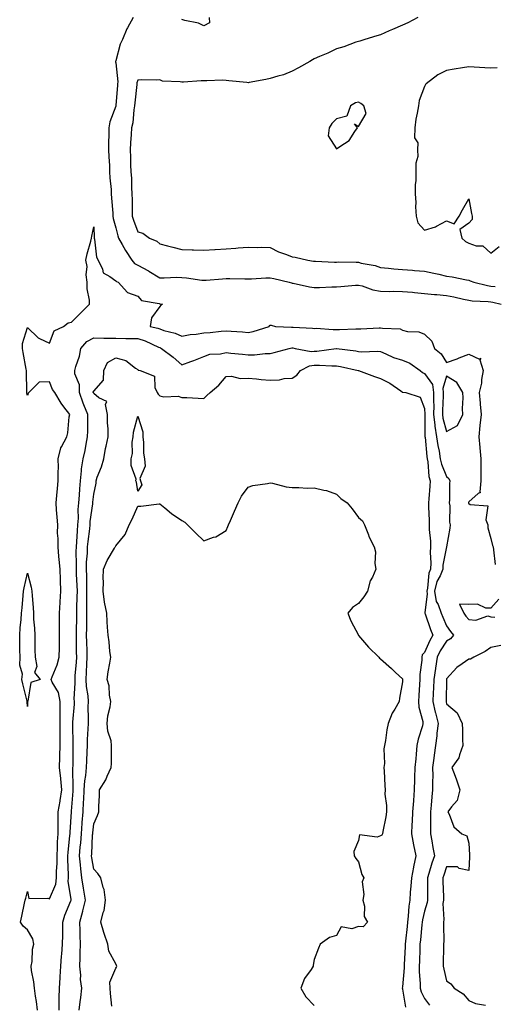
# Model space of a CAD drawing. Units: inches. Extents: x 910403 to 913043, y 7255658 to 7258298.
# Drawn here: x 912545 to 912760, y 7256095 to 7256541 of the extents above; entities that cross this region are included whole.
import ezdxf

# ---------------------------------------------------------------- set-up
doc = ezdxf.new("R2010")
doc.units = ezdxf.units.IN
doc.header["$MEASUREMENT"] = 0
doc.layers.add('Contour_91047255', color=7, linetype='Continuous', true_color=0x2ef648)

msp = doc.modelspace()

# ---------------------------------------------------------------- linework, layer by layer
at = {"layer": 'Contour_91047255'}
for points in [[(912595.89, 7256541.92, 3274), (912593.44, 7256537.3, 3274), (912593.15, 7256536.82, 3274), (912591.16, 7256531.92, 3274), (912590.09, 7256529.88, 3274), (912588.05, 7256522.27, 3274), (912587.99, 7256521.98, 3274), (912587.99, 7256521.92, 3274), (912587.99, 7256521.86, 3274), (912588.05, 7256521.3, 3274), (912588.95, 7256512.82, 3274), (912588.87, 7256511.92, 3274), (912588.8, 7256511.17, 3274), (912588.14, 7256502.01, 3274), (912588.13, 7256501.92, 3274), (912588.12, 7256501.85, 3274), (912588.05, 7256501.69, 3274), (912585.32, 7256494.65, 3274), (912584.93, 7256491.92, 3274), (912584.96, 7256488.83, 3274), (912584.79, 7256485.18, 3274), (912584.82, 7256481.92, 3274), (912584.92, 7256478.79, 3274), (912585.18, 7256474.79, 3274), (912585.28, 7256471.92, 3274), (912585.4, 7256469.27, 3274), (912585.95, 7256464.02, 3274), (912586.05, 7256461.92, 3274), (912586.13, 7256460, 3274), (912586.69, 7256453.28, 3274), (912586.75, 7256451.92, 3274), (912586.91, 7256450.79, 3274), (912588.05, 7256446.63, 3274), (912589.01, 7256442.88, 3274), (912589.33, 7256441.92, 3274), (912591, 7256438.97, 3274), (912592.42, 7256436.3, 3274), (912595.34, 7256431.92, 3274), (912596.56, 7256430.43, 3274), (912598.05, 7256429.63, 3274), (912602.93, 7256427.04, 3274), (912603.09, 7256426.96, 3274), (912608.05, 7256423.91, 3274), (912609.98, 7256423.85, 3274), (912615.82, 7256424.15, 3274), (912618.05, 7256424.09, 3274), (912620.11, 7256423.98, 3274), (912627.05, 7256422.92, 3274), (912628.05, 7256422.85, 3274), (912629.04, 7256422.91, 3274), (912636.49, 7256423.48, 3274), (912638.05, 7256423.57, 3274), (912639.71, 7256423.58, 3274), (912646.53, 7256423.44, 3274), (912648.05, 7256423.45, 3274), (912649.61, 7256423.48, 3274), (912656.03, 7256423.94, 3274), (912658.05, 7256423.97, 3274), (912659.75, 7256423.62, 3274), (912666.59, 7256421.92, 3274), (912667.71, 7256421.58, 3274), (912668.05, 7256421.54, 3274), (912668.5, 7256421.46, 3274), (912675.93, 7256419.8, 3274), (912678.05, 7256419.52, 3274), (912680.44, 7256419.53, 3274), (912685.94, 7256419.8, 3274), (912688.05, 7256419.81, 3274), (912690.03, 7256419.94, 3274), (912696.7, 7256420.57, 3274), (912698.05, 7256420.66, 3274), (912699.71, 7256420.26, 3274), (912704.56, 7256418.43, 3274), (912708.05, 7256417.86, 3274), (912712.2, 7256417.77, 3274), (912713.96, 7256417.83, 3274), (912718.05, 7256417.73, 3274), (912722.62, 7256417.35, 3274), (912723.43, 7256417.29, 3274), (912728.05, 7256416.88, 3274), (912732.48, 7256416.35, 3274), (912733.67, 7256416.3, 3274), (912738.05, 7256415.85, 3274), (912741.38, 7256415.25, 3274), (912745.73, 7256414.24, 3274), (912748.05, 7256413.79, 3274), (912749.66, 7256413.53, 3274), (912756.81, 7256413.16, 3274), (912758.05, 7256412.99, 3274), (912759.01, 7256412.88, 3274), (912762.76, 7256411.92, 3274)], [(912724.94, 7256541.92, 3275), (912720.42, 7256539.56, 3275), (912718.05, 7256538.37, 3275), (912713.44, 7256536.53, 3275), (912711.96, 7256535.83, 3275), (912708.05, 7256534.1, 3275), (912706.35, 7256533.62, 3275), (912700.93, 7256531.92, 3275), (912698.75, 7256531.22, 3275), (912698.05, 7256531.09, 3275), (912696.82, 7256530.69, 3275), (912691.4, 7256528.57, 3275), (912688.05, 7256527.66, 3275), (912684.15, 7256525.82, 3275), (912680.39, 7256524.26, 3275), (912678.05, 7256523.24, 3275), (912677.3, 7256522.66, 3275), (912676, 7256521.92, 3275), (912670.92, 7256519.06, 3275), (912668.05, 7256517.6, 3275), (912664.03, 7256515.93, 3275), (912661.48, 7256515.35, 3275), (912658.05, 7256514.24, 3275), (912656.12, 7256513.85, 3275), (912648.57, 7256512.45, 3275), (912648.05, 7256512.34, 3275), (912647.55, 7256512.42, 3275), (912639.33, 7256513.2, 3275), (912638.05, 7256513.43, 3275), (912636.47, 7256513.5, 3275), (912629.29, 7256513.15, 3275), (912628.05, 7256513.21, 3275), (912626.81, 7256513.16, 3275), (912618.72, 7256512.59, 3275), (912618.05, 7256512.55, 3275), (912617.2, 7256512.77, 3275), (912609.25, 7256513.12, 3275), (912608.05, 7256513.64, 3275), (912606.48, 7256513.49, 3275), (912599.71, 7256513.59, 3275), (912598.05, 7256513.45, 3275), (912597.68, 7256512.29, 3275), (912597.65, 7256511.92, 3275), (912597.61, 7256511.48, 3275), (912596.7, 7256503.27, 3275), (912596.58, 7256501.92, 3275), (912596.2, 7256500.07, 3275), (912595.84, 7256494.13, 3275), (912595.2, 7256491.92, 3275), (912595, 7256488.87, 3275), (912594.81, 7256485.16, 3275), (912594.59, 7256481.92, 3275), (912594.78, 7256478.65, 3275), (912594.76, 7256475.2, 3275), (912594.93, 7256471.92, 3275), (912595.14, 7256469.02, 3275), (912595.13, 7256464.84, 3275), (912595.32, 7256461.92, 3275), (912595.44, 7256459.31, 3275), (912595.43, 7256454.54, 3275), (912595.54, 7256451.92, 3275), (912596.12, 7256449.99, 3275), (912598.05, 7256444.82, 3275), (912600.35, 7256444.21, 3275), (912603.3, 7256441.92, 3275), (912606.63, 7256440.5, 3275), (912608.05, 7256439.27, 3275), (912611.57, 7256438.4, 3275), (912613.96, 7256437.83, 3275), (912618.05, 7256436.8, 3275), (912622.76, 7256436.63, 3275), (912623.3, 7256436.68, 3275), (912628.05, 7256436.53, 3275), (912632.94, 7256436.81, 3275), (912633.15, 7256436.82, 3275), (912638.05, 7256437.12, 3275), (912642.55, 7256437.42, 3275), (912643.62, 7256437.49, 3275), (912648.05, 7256437.78, 3275), (912652.26, 7256437.71, 3275), (912653.9, 7256437.77, 3275), (912658.05, 7256437.69, 3275), (912661.77, 7256435.64, 3275), (912665.41, 7256434.56, 3275), (912668.05, 7256433.51, 3275), (912669.44, 7256433.31, 3275), (912675.11, 7256431.92, 3275), (912677.64, 7256431.51, 3275), (912678.05, 7256431.42, 3275), (912678.55, 7256431.42, 3275), (912687.2, 7256431.07, 3275), (912688.05, 7256431.07, 3275), (912688.87, 7256431.11, 3275), (912697.08, 7256430.95, 3275), (912698.05, 7256430.98, 3275), (912699.35, 7256430.62, 3275), (912705.61, 7256429.48, 3275), (912708.05, 7256428.58, 3275), (912711.62, 7256428.36, 3275), (912714.09, 7256427.96, 3275), (912718.05, 7256427.76, 3275), (912722.61, 7256427.37, 3275), (912723.42, 7256427.29, 3275), (912728.05, 7256426.9, 3275), (912732.2, 7256426.06, 3275), (912734.46, 7256425.51, 3275), (912738.05, 7256424.73, 3275), (912740.48, 7256424.34, 3275), (912746.98, 7256422.99, 3275), (912748.05, 7256422.8, 3275), (912748.71, 7256422.57, 3275), (912750.33, 7256421.92, 3275), (912756.54, 7256420.41, 3275), (912758.05, 7256420.21, 3275), (912760, 7256419.97, 3275)], [(912630.35, 7256541.92, 3274), (912630.51, 7256539.46, 3274), (912628.05, 7256538.16, 3274), (912625.55, 7256539.42, 3274), (912619.4, 7256540.57, 3274), (912618.05, 7256541.01, 3274)], [(912760.94, 7256519.03, 3276), (912758.05, 7256518.94, 3276), (912755.3, 7256519.17, 3276), (912750.59, 7256519.38, 3276), (912748.05, 7256519.58, 3276), (912745.22, 7256519.09, 3276), (912741.39, 7256518.57, 3276), (912738.05, 7256517.95, 3276), (912734.02, 7256515.95, 3276), (912728.75, 7256511.92, 3276), (912728.43, 7256511.54, 3276), (912728.05, 7256510.59, 3276), (912725.6, 7256504.36, 3276), (912725.22, 7256501.92, 3276), (912724.7, 7256498.57, 3276), (912724.09, 7256495.88, 3276), (912723.56, 7256491.92, 3276), (912723.54, 7256487.42, 3276), (912724.92, 7256485.05, 3276), (912724.87, 7256481.92, 3276), (912724.99, 7256478.86, 3276), (912724.01, 7256475.96, 3276), (912724.09, 7256471.92, 3276), (912724.07, 7256467.94, 3276), (912723.73, 7256466.24, 3276), (912723.71, 7256461.92, 3276), (912724.13, 7256458, 3276), (912723.91, 7256456.06, 3276), (912724.21, 7256451.92, 3276), (912725.02, 7256448.89, 3276), (912728.05, 7256445.48, 3276), (912732.98, 7256447, 3276), (912733.42, 7256447.29, 3276), (912738.05, 7256449.75, 3276), (912741.53, 7256448.44, 3276), (912743.68, 7256451.92, 3276), (912745.28, 7256454.69, 3276), (912748.05, 7256459.8, 3276), (912749.25, 7256453.12, 3276), (912749.67, 7256451.92, 3276), (912749.63, 7256450.34, 3276), (912748.05, 7256448.74, 3276), (912744.09, 7256445.88, 3276), (912744.91, 7256441.92, 3276), (912746.54, 7256440.41, 3276), (912748.05, 7256439.64, 3276), (912751.5, 7256438.47, 3276), (912754.51, 7256438.38, 3276), (912758.05, 7256435.06, 3276), (912761.91, 7256438.06, 3276)], [(912552.64, 7256091.92, 3273), (912552.1, 7256095.97, 3273), (912551.71, 7256098.26, 3273), (912551.18, 7256101.92, 3273), (912551, 7256104.88, 3273), (912549.93, 7256110.04, 3273), (912549.78, 7256111.92, 3273), (912550.12, 7256113.99, 3273), (912550.36, 7256119.61, 3273), (912550.87, 7256121.92, 3273), (912550.47, 7256124.33, 3273), (912548.05, 7256128.45, 3273), (912546.16, 7256130.04, 3273), (912544.88, 7256131.92, 3273), (912545.42, 7256134.55, 3273), (912546.67, 7256140.53, 3273), (912546.96, 7256141.92, 3273), (912547.28, 7256142.68, 3273), (912548.05, 7256145.81, 3273), (912548.72, 7256142.59, 3273), (912557.2, 7256142.78, 3273), (912558.05, 7256142.4, 3273), (912560.84, 7256149.13, 3273), (912561.13, 7256151.92, 3273), (912561.17, 7256155.04, 3273), (912561.43, 7256158.54, 3273), (912561.47, 7256161.92, 3273), (912561.66, 7256165.53, 3273), (912561.68, 7256168.29, 3273), (912561.9, 7256171.92, 3273), (912561.98, 7256175.85, 3273), (912561.91, 7256178.05, 3273), (912562.01, 7256181.92, 3273), (912562.79, 7256186.66, 3273), (912562.88, 7256187.09, 3273), (912563.57, 7256191.92, 3273), (912563.1, 7256196.87, 3273), (912563.1, 7256196.97, 3273), (912562.55, 7256201.92, 3273), (912562.71, 7256206.59, 3273), (912562.76, 7256207.21, 3273), (912562.91, 7256211.92, 3273), (912562.85, 7256217.13, 3273), (912562.79, 7256221.92, 3273), (912562.83, 7256226.7, 3273), (912562.81, 7256227.16, 3273), (912562.85, 7256231.92, 3273), (912562.1, 7256235.97, 3273), (912559.29, 7256240.68, 3273), (912558.81, 7256241.92, 3273), (912559.22, 7256243.09, 3273), (912561.48, 7256248.49, 3273), (912562.46, 7256251.92, 3273), (912562.51, 7256256.38, 3273), (912562.54, 7256257.43, 3273), (912562.6, 7256261.92, 3273), (912562.63, 7256266.49, 3273), (912562.59, 7256267.38, 3273), (912562.62, 7256271.92, 3273), (912562.9, 7256276.77, 3273), (912562.91, 7256277.06, 3273), (912563.21, 7256281.92, 3273), (912562.98, 7256286.85, 3273), (912562.99, 7256286.98, 3273), (912562.79, 7256291.92, 3273), (912562.44, 7256296.3, 3273), (912562.3, 7256297.66, 3273), (912561.95, 7256301.92, 3273), (912561.97, 7256305.84, 3273), (912561.71, 7256308.26, 3273), (912561.74, 7256311.92, 3273), (912561.52, 7256315.4, 3273), (912561.21, 7256318.76, 3273), (912561.01, 7256321.92, 3273), (912561.37, 7256325.24, 3273), (912561.59, 7256328.38, 3273), (912562.01, 7256331.92, 3273), (912561.96, 7256335.83, 3273), (912562.05, 7256337.92, 3273), (912562.01, 7256341.92, 3273), (912563.13, 7256346.84, 3273), (912563.5, 7256347.37, 3273), (912565.81, 7256351.92, 3273), (912566.3, 7256353.67, 3273), (912566.98, 7256360.85, 3273), (912567.2, 7256361.92, 3273), (912564.59, 7256365.38, 3273), (912563.24, 7256367.11, 3273), (912560.4, 7256371.92, 3273), (912559.46, 7256373.34, 3273), (912558.05, 7256376.78, 3273), (912553.3, 7256376.67, 3273), (912548.64, 7256371.92, 3273), (912548.32, 7256371.65, 3273), (912548.05, 7256370.65, 3273), (912547.82, 7256371.69, 3273), (912547.79, 7256371.92, 3273), (912547.77, 7256372.2, 3273), (912547.64, 7256381.51, 3273), (912547.62, 7256381.92, 3273), (912547.51, 7256382.46, 3273), (912546.14, 7256390.02, 3273), (912545.76, 7256391.92, 3273), (912545.79, 7256394.18, 3273), (912548.05, 7256401.41, 3273), (912552.82, 7256396.69, 3273), (912553.49, 7256396.47, 3273), (912558.05, 7256394.27, 3273), (912560.13, 7256399.84, 3273), (912564.34, 7256401.92, 3273), (912566.47, 7256403.5, 3273), (912568.05, 7256403.79, 3273), (912572.15, 7256407.83, 3273), (912576.19, 7256411.92, 3273), (912576.17, 7256413.8, 3273), (912575.1, 7256418.96, 3273), (912575.07, 7256421.92, 3273), (912574.65, 7256425.33, 3273), (912575.12, 7256428.99, 3273), (912574.44, 7256431.92, 3273), (912575.13, 7256434.85, 3273), (912576.69, 7256440.55, 3273), (912577.02, 7256441.92, 3273), (912577.21, 7256442.76, 3273), (912578.05, 7256447.09, 3273), (912578.3, 7256442.16, 3273), (912578.34, 7256441.92, 3273), (912578.48, 7256441.49, 3273), (912579.36, 7256433.23, 3273), (912580.16, 7256431.92, 3273), (912582.09, 7256427.89, 3273), (912582.37, 7256426.24, 3273), (912585.4, 7256424.57, 3273), (912588.05, 7256422.59, 3273), (912588.33, 7256422.2, 3273), (912589.17, 7256421.92, 3273), (912593.36, 7256417.23, 3273), (912598.05, 7256415.54, 3273), (912599.79, 7256413.66, 3273), (912607.73, 7256412.23, 3273), (912608.05, 7256412.1, 3273), (912608.22, 7256412.1, 3273), (912609.29, 7256411.92, 3273), (912608.5, 7256411.47, 3273), (912608.05, 7256410.94, 3273), (912604.25, 7256405.72, 3273), (912603.7, 7256401.92, 3273), (912607.2, 7256401.07, 3273), (912608.05, 7256400.74, 3273), (912609.86, 7256400.1, 3273), (912615.02, 7256398.88, 3273), (912618.05, 7256397.43, 3273), (912621.77, 7256398.21, 3273), (912624.54, 7256398.4, 3273), (912628.05, 7256399, 3273), (912630.79, 7256399.18, 3273), (912635.81, 7256399.68, 3273), (912638.05, 7256399.84, 3273), (912640.3, 7256399.67, 3273), (912645.52, 7256399.38, 3273), (912648.05, 7256399.19, 3273), (912650.31, 7256399.65, 3273), (912657.64, 7256401.92, 3273), (912657.72, 7256402.24, 3273), (912658.05, 7256402.48, 3273), (912658.56, 7256402.44, 3273), (912660.42, 7256401.92, 3273), (912667.69, 7256401.56, 3273), (912668.05, 7256401.59, 3273), (912668.43, 7256401.54, 3273), (912677.27, 7256401.14, 3273), (912678.05, 7256401.02, 3273), (912678.89, 7256401.07, 3273), (912686.59, 7256400.46, 3273), (912688.05, 7256400.52, 3273), (912689.51, 7256400.46, 3273), (912696.92, 7256400.8, 3273), (912698.05, 7256400.73, 3273), (912699.19, 7256400.78, 3273), (912707.41, 7256401.29, 3273), (912708.05, 7256401.31, 3273), (912708.9, 7256401.06, 3273), (912716.95, 7256400.82, 3273), (912718.05, 7256400.14, 3273), (912720.35, 7256399.62, 3273), (912725.51, 7256399.38, 3273), (912728.05, 7256398.45, 3273), (912731.33, 7256395.2, 3273), (912732.48, 7256391.92, 3273), (912735.62, 7256389.49, 3273), (912738.05, 7256385.48, 3273), (912742.75, 7256387.21, 3273), (912743.75, 7256387.61, 3273), (912748.05, 7256389.27, 3273), (912752.91, 7256387.06, 3273), (912753.61, 7256387.49, 3273), (912753.15, 7256386.82, 3273), (912754.63, 7256381.92, 3273), (912753.91, 7256377.78, 3273), (912753.84, 7256376.13, 3273), (912752.83, 7256371.92, 3273), (912753.26, 7256367.13, 3273), (912753.26, 7256366.71, 3273), (912753.64, 7256361.92, 3273), (912753.05, 7256356.92, 3273), (912752.65, 7256351.92, 3273), (912753.1, 7256346.98, 3273), (912753.12, 7256346.85, 3273), (912753.6, 7256341.92, 3273), (912753.61, 7256337.48, 3273), (912753.5, 7256336.46, 3273), (912753.52, 7256331.92, 3273), (912753.09, 7256326.97, 3273), (912753.4, 7256326.57, 3273), (912752.27, 7256326.15, 3273), (912748.05, 7256322.32, 3273), (912747.96, 7256322.02, 3273), (912747.95, 7256321.92, 3273), (912747.96, 7256321.83, 3273), (912748.05, 7256321.64, 3273), (912748.72, 7256321.25, 3273), (912756.68, 7256320.55, 3273), (912755.75, 7256314.22, 3273), (912756.68, 7256311.92, 3273), (912756.78, 7256310.65, 3273), (912758.05, 7256305.79, 3273), (912758.76, 7256302.62, 3273), (912759.2, 7256301.92, 3273), (912759.33, 7256300.63, 3273), (912760.06, 7256293.93, 3273)], [(912562.35, 7256091.92, 3272), (912562.47, 7256096.34, 3272), (912562.4, 7256097.57, 3272), (912562.54, 7256101.92, 3272), (912562.81, 7256106.68, 3272), (912562.83, 7256107.14, 3272), (912563.1, 7256111.92, 3272), (912563.52, 7256116.45, 3272), (912563.56, 7256117.43, 3272), (912563.94, 7256121.92, 3272), (912564.01, 7256125.95, 3272), (912564.02, 7256127.89, 3272), (912564.09, 7256131.92, 3272), (912564.95, 7256135.02, 3272), (912567.64, 7256141.51, 3272), (912567.78, 7256141.92, 3272), (912567.82, 7256142.14, 3272), (912566.52, 7256150.39, 3272), (912566.67, 7256151.92, 3272), (912566.69, 7256153.28, 3272), (912566.35, 7256160.22, 3272), (912566.37, 7256161.92, 3272), (912566.45, 7256163.51, 3272), (912567.27, 7256171.15, 3272), (912567.32, 7256171.92, 3272), (912567.34, 7256172.63, 3272), (912568.04, 7256181.9, 3272), (912568.04, 7256181.93, 3272), (912568.05, 7256182.11, 3272), (912568.71, 7256191.26, 3272), (912568.74, 7256191.92, 3272), (912568.8, 7256192.67, 3272), (912568.61, 7256201.35, 3272), (912568.67, 7256201.92, 3272), (912568.68, 7256202.55, 3272), (912568.68, 7256211.29, 3272), (912568.7, 7256211.92, 3272), (912568.72, 7256212.59, 3272), (912568.62, 7256221.34, 3272), (912568.64, 7256221.92, 3272), (912568.66, 7256222.53, 3272), (912569.31, 7256230.65, 3272), (912569.35, 7256231.92, 3272), (912569.27, 7256233.14, 3272), (912569.7, 7256240.27, 3272), (912569.62, 7256241.92, 3272), (912569.72, 7256243.59, 3272), (912570.24, 7256249.72, 3272), (912570.37, 7256251.92, 3272), (912570.33, 7256254.2, 3272), (912570.32, 7256259.65, 3272), (912570.27, 7256261.92, 3272), (912570.3, 7256264.17, 3272), (912570.42, 7256269.55, 3272), (912570.45, 7256271.92, 3272), (912570.49, 7256274.35, 3272), (912570.64, 7256279.33, 3272), (912570.68, 7256281.92, 3272), (912570.6, 7256284.47, 3272), (912570.34, 7256289.63, 3272), (912570.26, 7256291.92, 3272), (912570.32, 7256294.2, 3272), (912570.16, 7256299.81, 3272), (912570.22, 7256301.92, 3272), (912570.43, 7256304.3, 3272), (912570.69, 7256309.28, 3272), (912570.94, 7256311.92, 3272), (912571.12, 7256314.99, 3272), (912571.06, 7256318.91, 3272), (912571.26, 7256321.92, 3272), (912571.55, 7256325.42, 3272), (912571.75, 7256328.23, 3272), (912572.06, 7256331.92, 3272), (912572.6, 7256336.47, 3272), (912572.57, 7256337.4, 3272), (912573.33, 7256341.92, 3272), (912574.26, 7256345.71, 3272), (912574.61, 7256348.48, 3272), (912575.31, 7256351.92, 3272), (912575.34, 7256354.63, 3272), (912575.34, 7256359.21, 3272), (912575.37, 7256361.92, 3272), (912573.55, 7256366.42, 3272), (912573.23, 7256367.11, 3272), (912571.62, 7256371.92, 3272), (912571.59, 7256375.46, 3272), (912569.49, 7256380.48, 3272), (912569.45, 7256381.92, 3272), (912569.9, 7256383.78, 3272), (912571.61, 7256388.36, 3272), (912572.22, 7256391.92, 3272), (912574.97, 7256395, 3272), (912578.05, 7256396.69, 3272), (912582.72, 7256396.59, 3272), (912583.35, 7256396.63, 3272), (912588.05, 7256396.55, 3272), (912592.57, 7256396.44, 3272), (912593.51, 7256396.46, 3272), (912598.05, 7256396.36, 3272), (912601.43, 7256395.3, 3272), (912607.43, 7256392.54, 3272), (912608.05, 7256392.29, 3272), (912608.33, 7256392.19, 3272), (912608.82, 7256391.92, 3272), (912614.11, 7256387.98, 3272), (912618.05, 7256384.42, 3272), (912622.12, 7256385.99, 3272), (912623.47, 7256386.5, 3272), (912628.05, 7256388.33, 3272), (912630.68, 7256389.29, 3272), (912635.6, 7256389.48, 3272), (912638.05, 7256390.03, 3272), (912640.19, 7256389.78, 3272), (912645.46, 7256389.32, 3272), (912648.05, 7256389.01, 3272), (912650.96, 7256389.02, 3272), (912655.79, 7256389.66, 3272), (912658.05, 7256389.67, 3272), (912659.88, 7256390.09, 3272), (912666.68, 7256391.92, 3272), (912667.8, 7256392.17, 3272), (912668.05, 7256392.19, 3272), (912668.29, 7256392.16, 3272), (912669.37, 7256391.92, 3272), (912676.67, 7256390.54, 3272), (912678.05, 7256390.71, 3272), (912679.23, 7256390.74, 3272), (912687.95, 7256391.92, 3272), (912688.04, 7256391.94, 3272), (912688.06, 7256391.94, 3272), (912688.17, 7256391.92, 3272), (912696.9, 7256390.78, 3272), (912698.05, 7256390.56, 3272), (912699.52, 7256390.45, 3272), (912706.77, 7256390.63, 3272), (912708.05, 7256390.51, 3272), (912710.43, 7256389.54, 3272), (912713.96, 7256387.84, 3272), (912718.05, 7256386.54, 3272), (912721.43, 7256385.3, 3272), (912725.99, 7256381.92, 3272), (912727.07, 7256380.94, 3272), (912728.05, 7256380.59, 3272), (912731.66, 7256375.53, 3272), (912732.13, 7256371.92, 3272), (912732.11, 7256367.86, 3272), (912732.18, 7256366.05, 3272), (912732.16, 7256361.92, 3272), (912732.74, 7256357.23, 3272), (912732.74, 7256356.62, 3272), (912733.51, 7256351.92, 3272), (912734.07, 7256347.95, 3272), (912734.61, 7256345.36, 3272), (912735.16, 7256341.92, 3272), (912735.66, 7256339.53, 3272), (912738.05, 7256333.87, 3272), (912739.07, 7256332.94, 3272), (912739.48, 7256331.92, 3272), (912739.27, 7256330.71, 3272), (912739.37, 7256323.24, 3272), (912739.21, 7256321.92, 3272), (912739.46, 7256320.51, 3272), (912739.3, 7256313.17, 3272), (912739.67, 7256311.92, 3272), (912739.52, 7256310.45, 3272), (912738.05, 7256301.92, 3272), (912736.36, 7256293.61, 3272), (912736.27, 7256291.92, 3272), (912735.04, 7256288.91, 3272), (912733.64, 7256286.33, 3272), (912732.51, 7256281.92, 3272), (912733.33, 7256277.2, 3272), (912734.17, 7256275.8, 3272), (912735.61, 7256271.92, 3272), (912736.27, 7256270.14, 3272), (912738.05, 7256266.13, 3272), (912739.77, 7256263.64, 3272), (912741.13, 7256261.92, 3272), (912739.72, 7256260.25, 3272), (912738.05, 7256259.24, 3272), (912735.16, 7256254.8, 3272), (912733.79, 7256251.92, 3272), (912732.97, 7256247.01, 3272), (912732.95, 7256246.81, 3272), (912732.22, 7256241.92, 3272), (912732.06, 7256237.91, 3272), (912731.95, 7256235.82, 3272), (912731.79, 7256231.92, 3272), (912732.87, 7256227.1, 3272), (912732.93, 7256226.8, 3272), (912734.13, 7256221.92, 3272), (912733.66, 7256217.54, 3272), (912733.67, 7256216.3, 3272), (912733.07, 7256211.92, 3272), (912732.33, 7256207.63, 3272), (912732.26, 7256206.14, 3272), (912731.68, 7256201.92, 3272), (912731.74, 7256198.23, 3272), (912731.57, 7256195.44, 3272), (912731.63, 7256191.92, 3272), (912731.3, 7256188.68, 3272), (912731.09, 7256184.97, 3272), (912730.8, 7256181.92, 3272), (912730.8, 7256179.17, 3272), (912730.71, 7256174.58, 3272), (912730.71, 7256171.92, 3272), (912731.27, 7256168.7, 3272), (912731.83, 7256165.71, 3272), (912732.47, 7256161.92, 3272), (912731.38, 7256158.59, 3272), (912729.99, 7256153.86, 3272), (912729.39, 7256151.92, 3272), (912729.4, 7256150.57, 3272), (912729.31, 7256143.18, 3272), (912729.32, 7256141.92, 3272), (912729.2, 7256140.77, 3272), (912728.05, 7256136.91, 3272), (912727.03, 7256132.94, 3272), (912726.9, 7256131.92, 3272), (912726.78, 7256130.65, 3272), (912726.13, 7256123.83, 3272), (912725.95, 7256121.92, 3272), (912725.85, 7256119.71, 3272), (912725.7, 7256114.27, 3272), (912725.59, 7256111.92, 3272), (912725.59, 7256109.46, 3272), (912726.01, 7256103.96, 3272), (912726.01, 7256101.92, 3272), (912726.48, 7256100.35, 3272), (912728.05, 7256097.33, 3272), (912730.31, 7256094.18, 3272)], [(912571.41, 7256091.92, 3271), (912571.87, 7256095.74, 3271), (912572.27, 7256097.7, 3271), (912572.68, 7256101.92, 3271), (912572.03, 7256105.89, 3271), (912572.18, 7256107.79, 3271), (912571.74, 7256111.92, 3271), (912571.9, 7256115.77, 3271), (912571.98, 7256117.99, 3271), (912572.14, 7256121.92, 3271), (912571.98, 7256125.85, 3271), (912571.98, 7256127.99, 3271), (912571.83, 7256131.92, 3271), (912573.15, 7256136.82, 3271), (912573.19, 7256137.06, 3271), (912574.32, 7256141.92, 3271), (912573.56, 7256146.41, 3271), (912573.39, 7256147.26, 3271), (912572.64, 7256151.92, 3271), (912572.17, 7256156.04, 3271), (912572.06, 7256157.91, 3271), (912571.65, 7256161.92, 3271), (912571.96, 7256165.84, 3271), (912572.18, 7256167.79, 3271), (912572.49, 7256171.92, 3271), (912572.88, 7256176.75, 3271), (912572.9, 7256177.07, 3271), (912573.31, 7256181.92, 3271), (912573.51, 7256186.46, 3271), (912573.52, 7256187.39, 3271), (912573.7, 7256191.92, 3271), (912574.02, 7256195.95, 3271), (912574.5, 7256198.37, 3271), (912574.85, 7256201.92, 3271), (912574.93, 7256205.04, 3271), (912575.14, 7256209.01, 3271), (912575.22, 7256211.92, 3271), (912575.3, 7256214.67, 3271), (912575.61, 7256219.49, 3271), (912575.69, 7256221.92, 3271), (912575.75, 7256224.22, 3271), (912575.6, 7256229.47, 3271), (912575.66, 7256231.92, 3271), (912575.51, 7256234.47, 3271), (912574.79, 7256238.66, 3271), (912574.63, 7256241.92, 3271), (912574.83, 7256245.14, 3271), (912574.95, 7256248.82, 3271), (912575.14, 7256251.92, 3271), (912575.08, 7256254.89, 3271), (912574.92, 7256258.8, 3271), (912574.86, 7256261.92, 3271), (912574.9, 7256265.07, 3271), (912574.9, 7256268.78, 3271), (912574.93, 7256271.92, 3271), (912574.98, 7256274.99, 3271), (912574.98, 7256278.84, 3271), (912575.02, 7256281.92, 3271), (912574.92, 7256285.05, 3271), (912574.88, 7256288.76, 3271), (912574.78, 7256291.92, 3271), (912574.86, 7256295.1, 3271), (912575.19, 7256299.06, 3271), (912575.27, 7256301.92, 3271), (912575.5, 7256304.47, 3271), (912576.25, 7256310.12, 3271), (912576.42, 7256311.92, 3271), (912576.51, 7256313.46, 3271), (912577.63, 7256321.49, 3271), (912577.65, 7256321.92, 3271), (912577.68, 7256322.28, 3271), (912578.05, 7256325.92, 3271), (912579.17, 7256330.81, 3271), (912579.14, 7256331.92, 3271), (912579.69, 7256333.55, 3271), (912581.67, 7256338.31, 3271), (912582.61, 7256341.92, 3271), (912583.47, 7256346.5, 3271), (912583.76, 7256347.63, 3271), (912584.67, 7256351.92, 3271), (912584.56, 7256355.41, 3271), (912584.39, 7256358.27, 3271), (912584.29, 7256361.92, 3271), (912583.39, 7256366.58, 3271), (912584.03, 7256367.9, 3271), (912580.41, 7256369.56, 3271), (912578.05, 7256371.54, 3271), (912577.93, 7256371.8, 3271), (912577.89, 7256371.92, 3271), (912577.89, 7256372.09, 3271), (912578.05, 7256372.5, 3271), (912582.45, 7256377.52, 3271), (912582.59, 7256381.92, 3271), (912584.39, 7256385.58, 3271), (912588.05, 7256387.64, 3271), (912592.59, 7256386.46, 3271), (912597, 7256382.97, 3271), (912598.05, 7256382.3, 3271), (912598.24, 7256382.11, 3271), (912599.15, 7256381.92, 3271), (912605.55, 7256379.42, 3271), (912605.75, 7256374.22, 3271), (912606.76, 7256371.92, 3271), (912607.27, 7256371.15, 3271), (912608.05, 7256370.43, 3271), (912609.91, 7256370.05, 3271), (912616.41, 7256370.28, 3271), (912618.05, 7256369.7, 3271), (912620.35, 7256369.62, 3271), (912625.48, 7256369.34, 3271), (912628.05, 7256369.26, 3271), (912629.36, 7256370.61, 3271), (912630.85, 7256371.92, 3271), (912634.73, 7256375.24, 3271), (912638.05, 7256379.17, 3271), (912640.55, 7256379.42, 3271), (912644.4, 7256378.27, 3271), (912648.05, 7256378.43, 3271), (912651.82, 7256378.14, 3271), (912653.95, 7256377.83, 3271), (912658.05, 7256377.55, 3271), (912662.21, 7256377.76, 3271), (912664.35, 7256378.23, 3271), (912668.05, 7256378.47, 3271), (912670.1, 7256379.87, 3271), (912671.76, 7256381.92, 3271), (912675.95, 7256384.03, 3271), (912678.05, 7256384.27, 3271), (912680.47, 7256384.34, 3271), (912686.01, 7256383.96, 3271), (912688.05, 7256384.03, 3271), (912689.86, 7256383.73, 3271), (912697.98, 7256381.92, 3271), (912698.02, 7256381.89, 3271), (912698.1, 7256381.86, 3271), (912705.37, 7256379.24, 3271), (912708.05, 7256378.34, 3271), (912712.26, 7256376.14, 3271), (912717.33, 7256372.64, 3271), (912718.05, 7256372.17, 3271), (912718.19, 7256372.06, 3271), (912719.55, 7256371.92, 3271), (912725.97, 7256369.84, 3271), (912728.05, 7256364.75, 3271), (912728.15, 7256362.03, 3271), (912728.15, 7256361.92, 3271), (912728.17, 7256361.8, 3271), (912728.21, 7256352.08, 3271), (912728.23, 7256351.92, 3271), (912728.26, 7256351.71, 3271), (912729.05, 7256342.92, 3271), (912729.2, 7256341.92, 3271), (912729.51, 7256340.46, 3271), (912729.99, 7256333.85, 3271), (912730.57, 7256331.92, 3271), (912730.47, 7256329.5, 3271), (912729.92, 7256323.8, 3271), (912729.84, 7256321.92, 3271), (912729.86, 7256320.11, 3271), (912730.09, 7256313.96, 3271), (912730.11, 7256311.92, 3271), (912730.13, 7256309.84, 3271), (912730.7, 7256304.57, 3271), (912730.72, 7256301.92, 3271), (912730.54, 7256299.44, 3271), (912730.9, 7256294.77, 3271), (912730.74, 7256291.92, 3271), (912729.96, 7256290.01, 3271), (912729.4, 7256283.28, 3271), (912729.06, 7256281.92, 3271), (912729.27, 7256280.7, 3271), (912728.16, 7256272.03, 3271), (912728.2, 7256271.92, 3271), (912728.29, 7256271.69, 3271), (912730.68, 7256264.55, 3271), (912731.76, 7256261.92, 3271), (912730.36, 7256259.61, 3271), (912728.05, 7256254.07, 3271), (912726.97, 7256252.99, 3271), (912726.8, 7256251.92, 3271), (912726.79, 7256250.66, 3271), (912725.87, 7256244.1, 3271), (912725.86, 7256241.92, 3271), (912725.76, 7256239.63, 3271), (912725.39, 7256234.58, 3271), (912725.27, 7256231.92, 3271), (912725.44, 7256229.3, 3271), (912727.18, 7256222.79, 3271), (912727.26, 7256221.92, 3271), (912727.03, 7256220.9, 3271), (912725.09, 7256214.89, 3271), (912724.57, 7256211.92, 3271), (912724.19, 7256208.06, 3271), (912724.08, 7256205.89, 3271), (912723.64, 7256201.92, 3271), (912723.52, 7256197.39, 3271), (912723.46, 7256196.52, 3271), (912723.35, 7256191.92, 3271), (912723, 7256186.97, 3271), (912722.99, 7256186.86, 3271), (912722.64, 7256181.92, 3271), (912722.41, 7256177.55, 3271), (912722.29, 7256176.16, 3271), (912722.05, 7256171.92, 3271), (912723.06, 7256166.94, 3271), (912723.08, 7256166.89, 3271), (912724.15, 7256161.92, 3271), (912722.97, 7256157.01, 3271), (912722.95, 7256156.82, 3271), (912722.06, 7256151.92, 3271), (912721.83, 7256148.13, 3271), (912721.54, 7256145.41, 3271), (912721.31, 7256141.92, 3271), (912720.84, 7256139.13, 3271), (912720.66, 7256134.53, 3271), (912720.31, 7256131.92, 3271), (912720.11, 7256129.87, 3271), (912719.45, 7256123.32, 3271), (912719.31, 7256121.92, 3271), (912719.26, 7256120.71, 3271), (912718.75, 7256112.62, 3271), (912718.72, 7256111.92, 3271), (912718.72, 7256111.25, 3271), (912718.05, 7256102.59, 3271), (912717.96, 7256102.02, 3271), (912717.94, 7256101.92, 3271), (912717.97, 7256101.83, 3271), (912718.05, 7256101.54, 3271), (912719.47, 7256093.35, 3271)], [(912586.24, 7256093.73, 3270), (912585.67, 7256099.54, 3270), (912585.57, 7256101.92, 3270), (912585.3, 7256104.66, 3270), (912588.05, 7256111.01, 3270), (912588.45, 7256111.52, 3270), (912588.52, 7256111.92, 3270), (912588.41, 7256112.28, 3270), (912588.05, 7256113.02, 3270), (912584.91, 7256118.78, 3270), (912584.49, 7256121.92, 3270), (912582.84, 7256126.71, 3270), (912582.71, 7256127.26, 3270), (912581.33, 7256131.92, 3270), (912582.33, 7256136.2, 3270), (912582.75, 7256137.22, 3270), (912583.43, 7256141.92, 3270), (912582.84, 7256146.71, 3270), (912582.38, 7256147.59, 3270), (912581.24, 7256151.92, 3270), (912579.99, 7256153.86, 3270), (912578.05, 7256155.97, 3270), (912577.21, 7256161.08, 3270), (912577.13, 7256161.92, 3270), (912577.2, 7256162.77, 3270), (912577.58, 7256171.45, 3270), (912577.62, 7256171.92, 3270), (912577.65, 7256172.32, 3270), (912578.05, 7256176.44, 3270), (912579.75, 7256180.21, 3270), (912580.42, 7256181.92, 3270), (912580.46, 7256184.33, 3270), (912580.68, 7256189.29, 3270), (912580.73, 7256191.92, 3270), (912583.55, 7256196.42, 3270), (912584.22, 7256198.09, 3270), (912586.03, 7256201.92, 3270), (912586.16, 7256203.81, 3270), (912586.09, 7256209.97, 3270), (912586.2, 7256211.92, 3270), (912585.92, 7256214.05, 3270), (912584.52, 7256218.39, 3270), (912584.22, 7256221.92, 3270), (912584.54, 7256225.44, 3270), (912585.54, 7256229.41, 3270), (912585.84, 7256231.92, 3270), (912585.27, 7256234.7, 3270), (912585.11, 7256238.98, 3270), (912584.18, 7256241.92, 3270), (912584.69, 7256245.29, 3270), (912585.33, 7256249.21, 3270), (912585.76, 7256251.92, 3270), (912585.42, 7256254.56, 3270), (912585, 7256258.87, 3270), (912584.58, 7256261.92, 3270), (912584.39, 7256265.58, 3270), (912584.15, 7256268.02, 3270), (912583.98, 7256271.92, 3270), (912583.01, 7256276.88, 3270), (912583.01, 7256276.96, 3270), (912582.3, 7256281.92, 3270), (912582.44, 7256286.31, 3270), (912582.39, 7256287.57, 3270), (912582.56, 7256291.92, 3270), (912584.14, 7256295.83, 3270), (912587.55, 7256301.42, 3270), (912587.82, 7256301.92, 3270), (912587.9, 7256302.07, 3270), (912588.05, 7256302.38, 3270), (912592.38, 7256307.59, 3270), (912594.08, 7256311.92, 3270), (912595.46, 7256314.51, 3270), (912598.05, 7256320.49, 3270), (912599.48, 7256320.48, 3270), (912607.67, 7256321.54, 3270), (912608.05, 7256321.54, 3270), (912610.27, 7256319.69, 3270), (912613.28, 7256317.15, 3270), (912618.05, 7256313.89, 3270), (912619.37, 7256313.24, 3270), (912620.64, 7256311.92, 3270), (912624.3, 7256308.17, 3270), (912628.05, 7256304.67, 3270), (912632.43, 7256306.3, 3270), (912633.46, 7256306.52, 3270), (912638.05, 7256309.45, 3270), (912638.82, 7256311.15, 3270), (912639.18, 7256311.92, 3270), (912640.03, 7256313.9, 3270), (912641.88, 7256318.09, 3270), (912643.5, 7256321.92, 3270), (912645.04, 7256324.93, 3270), (912648.05, 7256329.11, 3270), (912650.17, 7256329.8, 3270), (912656.83, 7256330.71, 3270), (912658.05, 7256331, 3270), (912659.13, 7256330.84, 3270), (912665.33, 7256329.2, 3270), (912668.05, 7256328.9, 3270), (912671.04, 7256328.93, 3270), (912674.78, 7256328.66, 3270), (912678.05, 7256328.7, 3270), (912682.35, 7256327.62, 3270), (912683.63, 7256327.51, 3270), (912688.05, 7256325.86, 3270), (912690.01, 7256323.88, 3270), (912692.94, 7256321.92, 3270), (912695.27, 7256319.15, 3270), (912698.05, 7256315.34, 3270), (912699.92, 7256313.79, 3270), (912700.88, 7256311.92, 3270), (912702.56, 7256307.41, 3270), (912702.78, 7256306.65, 3270), (912705.17, 7256301.92, 3270), (912705.85, 7256299.72, 3270), (912705.53, 7256294.44, 3270), (912705.96, 7256291.92, 3270), (912704.38, 7256288.26, 3270), (912703.43, 7256286.54, 3270), (912702.17, 7256281.92, 3270), (912700.58, 7256279.39, 3270), (912698.05, 7256276.37, 3270), (912695.42, 7256274.55, 3270), (912693.25, 7256271.92, 3270), (912694.63, 7256268.5, 3270), (912698.05, 7256261.95, 3270), (912698.06, 7256261.92, 3270), (912698.14, 7256261.82, 3270), (912702.6, 7256256.47, 3270), (912707.28, 7256251.92, 3270), (912707.6, 7256251.47, 3270), (912708.05, 7256251.23, 3270), (912712.98, 7256246.85, 3270), (912714.87, 7256245.1, 3270), (912718.05, 7256242.15, 3270), (912718.07, 7256241.95, 3270), (912718.07, 7256241.89, 3270), (912718.05, 7256240.8, 3270), (912716.61, 7256233.37, 3270), (912716.5, 7256231.92, 3270), (912714.49, 7256228.37, 3270), (912713.37, 7256226.6, 3270), (912711.49, 7256221.92, 3270), (912710.89, 7256219.08, 3270), (912710.3, 7256214.17, 3270), (912709.89, 7256211.92, 3270), (912709.51, 7256210.46, 3270), (912709.94, 7256203.8, 3270), (912709.65, 7256201.92, 3270), (912709.73, 7256200.24, 3270), (912710.01, 7256193.88, 3270), (912710.11, 7256191.92, 3270), (912710.08, 7256189.89, 3270), (912710.83, 7256184.7, 3270), (912710.81, 7256181.92, 3270), (912710.41, 7256179.56, 3270), (912709.09, 7256172.96, 3270), (912708.9, 7256171.92, 3270), (912708.7, 7256171.27, 3270), (912708.05, 7256170.98, 3270), (912706.5, 7256170.38, 3270), (912698.52, 7256171.45, 3270), (912698.05, 7256168.83, 3270), (912696.04, 7256163.93, 3270), (912696.16, 7256161.92, 3270), (912696.81, 7256160.68, 3270), (912698.05, 7256159.24, 3270), (912699.57, 7256153.43, 3270), (912700.54, 7256151.92, 3270), (912699.81, 7256150.16, 3270), (912700.58, 7256144.45, 3270), (912700.12, 7256141.92, 3270), (912700.84, 7256139.13, 3270), (912700.63, 7256134.5, 3270), (912702.21, 7256131.92, 3270), (912700.17, 7256129.8, 3270), (912698.05, 7256129.85, 3270), (912695.04, 7256128.91, 3270), (912690.21, 7256129.75, 3270), (912688.05, 7256125.82, 3270), (912685.01, 7256124.97, 3270), (912680.71, 7256121.92, 3270), (912679.95, 7256120.02, 3270), (912678.05, 7256114.88, 3270), (912677.56, 7256112.41, 3270), (912677.5, 7256111.92, 3270), (912676.6, 7256110.47, 3270), (912673.67, 7256106.3, 3270), (912671.97, 7256101.92, 3270), (912674.21, 7256098.08, 3270), (912678.05, 7256094.03, 3270)], [(912761.76, 7256278.21, 3273), (912758.05, 7256274.22, 3273), (912755.84, 7256274.14, 3273), (912752.09, 7256275.96, 3273), (912748.05, 7256275.9, 3273), (912743.94, 7256276.03, 3273), (912745.85, 7256271.92, 3273), (912746.77, 7256270.63, 3273), (912748.05, 7256269.03, 3273), (912751.27, 7256268.71, 3273), (912756.78, 7256270.65, 3273), (912758.05, 7256270.26, 3273), (912759.93, 7256270.04, 3273)], [(912762.66, 7256257.31, 3273), (912758.05, 7256256.35, 3273), (912755.49, 7256254.48, 3273), (912750.39, 7256251.92, 3273), (912748.87, 7256251.1, 3273), (912748.05, 7256251.12, 3273), (912745.06, 7256248.92, 3273), (912742.66, 7256247.31, 3273), (912738.05, 7256242.1, 3273), (912738.02, 7256241.95, 3273), (912738.02, 7256241.92, 3273), (912738.01, 7256241.88, 3273), (912737.78, 7256232.19, 3273), (912737.77, 7256231.92, 3273), (912737.82, 7256231.69, 3273), (912738.05, 7256230.87, 3273), (912742.86, 7256226.72, 3273), (912745.12, 7256221.92, 3273), (912745.18, 7256219.06, 3273), (912745.3, 7256214.67, 3273), (912745.36, 7256211.92, 3273), (912743.83, 7256207.7, 3273), (912743.62, 7256206.35, 3273), (912740.47, 7256201.92, 3273), (912741.89, 7256198.08, 3273), (912742.56, 7256196.43, 3273), (912744.07, 7256191.92, 3273), (912742.88, 7256187.09, 3273), (912740.3, 7256184.17, 3273), (912738.58, 7256181.92, 3273), (912739.18, 7256180.79, 3273), (912741.25, 7256175.11, 3273), (912744.91, 7256171.92, 3273), (912747.16, 7256171.03, 3273), (912748.05, 7256167.68, 3273), (912748.47, 7256162.34, 3273), (912748.47, 7256161.92, 3273), (912748.47, 7256161.5, 3273), (912748.05, 7256155.23, 3273), (912743.78, 7256156.19, 3273), (912743.02, 7256156.88, 3273), (912738.05, 7256156.96, 3273), (912736.76, 7256153.21, 3273), (912736.36, 7256151.92, 3273), (912736.38, 7256150.24, 3273), (912736.55, 7256143.42, 3273), (912736.56, 7256141.92, 3273), (912736.39, 7256140.27, 3273), (912736.84, 7256133.13, 3273), (912736.66, 7256131.92, 3273), (912736.57, 7256130.44, 3273), (912736.7, 7256123.27, 3273), (912736.59, 7256121.92, 3273), (912736.56, 7256120.43, 3273), (912736.53, 7256113.44, 3273), (912736.48, 7256111.92, 3273), (912736.73, 7256110.6, 3273), (912738.05, 7256105.31, 3273), (912740.01, 7256103.88, 3273), (912741.42, 7256101.92, 3273), (912745.54, 7256099.4, 3273), (912748.05, 7256096.36, 3273), (912751.15, 7256095.03, 3273), (912755.71, 7256094.26, 3273)]]:
    msp.add_polyline3d(points, dxfattribs=at)
for points in [[(912688.05, 7256482.35, 3276), (912689.63, 7256483.5, 3276), (912693.83, 7256486.14, 3276), (912696.41, 7256490.28, 3276), (912697.6, 7256491.92, 3276), (912696.23, 7256493.74, 3276), (912698.05, 7256492.46, 3276), (912701.52, 7256498.45, 3276), (912700.48, 7256501.92, 3276), (912699.14, 7256503.01, 3276), (912698.05, 7256503.56, 3276), (912696.74, 7256503.23, 3276), (912694.41, 7256501.92, 3276), (912692.78, 7256497.18, 3276), (912688.05, 7256495.99, 3276), (912686.03, 7256493.94, 3276), (912684.8, 7256491.92, 3276), (912684.39, 7256488.26, 3276)], [(912738.05, 7256354.22, 3273), (912742.92, 7256357.05, 3273), (912745.36, 7256361.92, 3273), (912745.21, 7256364.76, 3273), (912745.61, 7256369.48, 3273), (912745.44, 7256371.92, 3273), (912742.62, 7256376.49, 3273), (912738.05, 7256379.35, 3273), (912736.27, 7256373.71, 3273), (912736.5, 7256371.92, 3273), (912736.49, 7256370.37, 3273), (912736.18, 7256363.8, 3273), (912736.17, 7256361.92, 3273), (912736.38, 7256360.25, 3273)], [(912598.05, 7256327.16, 3270), (912597.48, 7256331.35, 3270), (912597.22, 7256331.92, 3270), (912597.24, 7256332.73, 3270), (912595.02, 7256338.89, 3270), (912595.06, 7256341.92, 3270), (912595.6, 7256344.37, 3270), (912595.52, 7256349.39, 3270), (912595.9, 7256351.92, 3270), (912596.06, 7256353.91, 3270), (912598.05, 7256361.18, 3270), (912600.28, 7256354.15, 3270), (912600.34, 7256351.92, 3270), (912600.67, 7256349.29, 3270), (912600.59, 7256344.46, 3270), (912601.05, 7256341.92, 3270), (912601.35, 7256338.63, 3270), (912599.03, 7256332.91, 3270), (912599.33, 7256331.92, 3270), (912599.84, 7256330.12, 3270)], [(912548.05, 7256229.6, 3273), (912547.93, 7256231.8, 3273), (912547.9, 7256231.92, 3273), (912547.86, 7256232.11, 3273), (912545.96, 7256239.83, 3273), (912545.48, 7256241.92, 3273), (912545.73, 7256244.23, 3273), (912544.51, 7256248.38, 3273), (912544.69, 7256251.92, 3273), (912544.64, 7256255.34, 3273), (912544.63, 7256258.5, 3273), (912544.57, 7256261.92, 3273), (912544.69, 7256265.28, 3273), (912545.13, 7256269, 3273), (912545.26, 7256271.92, 3273), (912545.63, 7256274.34, 3273), (912546.02, 7256279.89, 3273), (912546.29, 7256281.92, 3273), (912546.51, 7256283.46, 3273), (912548.05, 7256290.12, 3273), (912549.78, 7256283.66, 3273), (912550.06, 7256281.92, 3273), (912550.2, 7256279.77, 3273), (912550.6, 7256274.47, 3273), (912550.76, 7256271.92, 3273), (912550.84, 7256269.14, 3273), (912551.29, 7256265.16, 3273), (912551.37, 7256261.92, 3273), (912551.43, 7256258.54, 3273), (912551.43, 7256255.3, 3273), (912551.5, 7256251.92, 3273), (912552.21, 7256247.76, 3273), (912551.24, 7256245.11, 3273), (912553.78, 7256241.92, 3273), (912549.55, 7256240.43, 3273), (912548.16, 7256232.04, 3273), (912548.11, 7256231.92, 3273), (912548.1, 7256231.87, 3273)]]:
    msp.add_polyline3d(points, close=True, dxfattribs=at)

doc.saveas('drawing.dxf')
